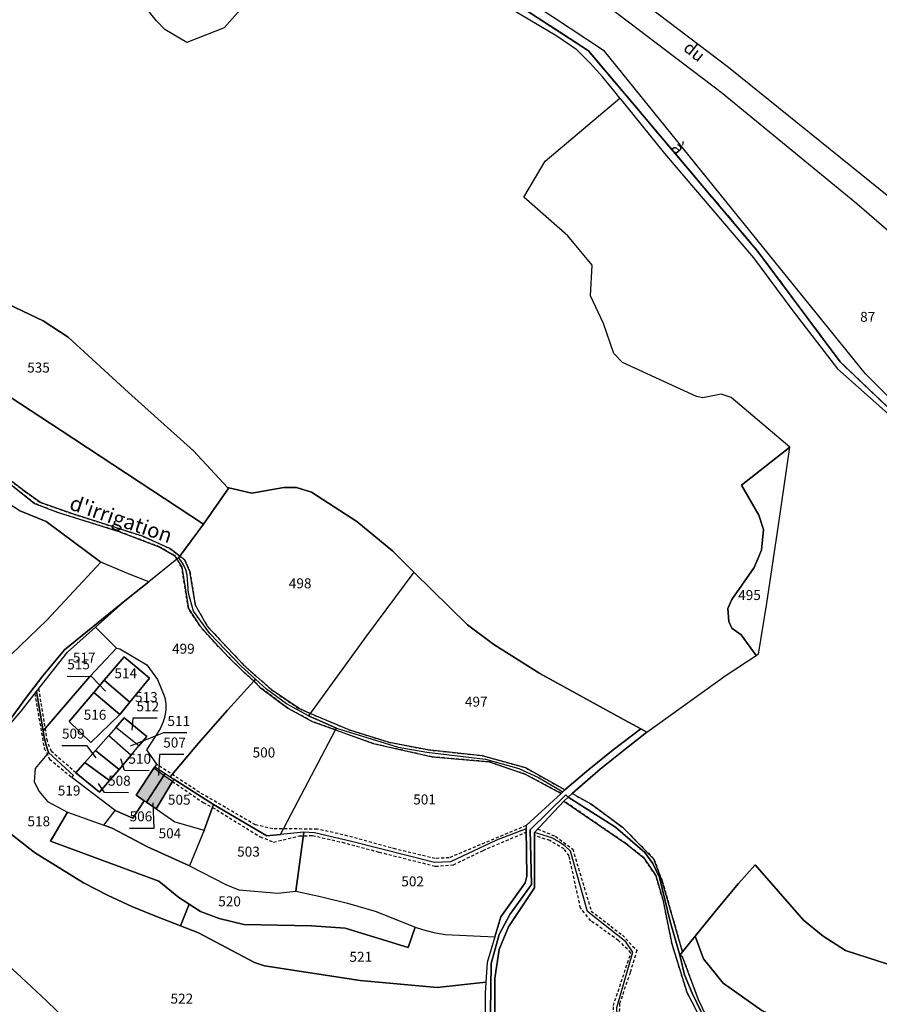
# Model space of a CAD drawing. Units: metres. Extents: x 1043474 to 1054746, y 6331335 to 6346304.
# Drawn here: x 1046241 to 1046413, y 6334595 to 6334793 of the extents above; entities that cross this region are included whole.
import ezdxf
from ezdxf.enums import TextEntityAlignment as Align

# ---------------------------------------------------------------- set-up
doc = ezdxf.new("R2010")
doc.units = ezdxf.units.M
doc.linetypes.add('TOPO1', pattern=[1, 0.6, -0.4])
doc.linetypes.add('TOPO2', pattern=[2.4, 2, -0.4])
for name, color, linetype in [('ig_cad_bati_dur', 152, 'CONTINUOUS'), ('ig_cad_bati_dur_hach', 24, 'CONTINUOUS'), ('ig_cad_detail_lineaire', 252, 'TOPO1'), ('ig_cad_divers_texte', 8, 'CONTINUOUS'), ('ig_cad_fleche_de_rattachement', 3, 'CONTINUOUS'), ('ig_cad_hydro', 140, 'CONTINUOUS'), ('ig_cad_lieudit', 7, 'ByLayer'), ('ig_cad_nom_voie', 8, 'CONTINUOUS'), ('ig_cad_parcel', 3, 'CONTINUOUS'), ('ig_cad_parcel_num', 3, 'CONTINUOUS'), ('ig_cad_section', 20, 'TOPO2')]:
    doc.layers.add(name, color=color, linetype=linetype)
doc.styles.add('Times New Roman', font='times.ttf')

msp = doc.modelspace()

# ---------------------------------------------------------------- hatches: boundary and pattern name
at = {"layer": 'ig_cad_bati_dur_hach'}
for points in [[(1046264.1, 6334637.33), (1046265.71, 6334636.22), (1046266.16, 6334635.91), (1046269.67, 6334641.3), (1046267.65, 6334642.74)], [(1046268.09, 6334634.58), (1046271.39, 6334640.08), (1046269.67, 6334641.3), (1046266.16, 6334635.91)]]:
    msp.add_hatch(color=256, dxfattribs=at).paths.add_polyline_path(points)

# ---------------------------------------------------------------- linework, layer by layer
at = {"layer": 'ig_cad_bati_dur'}
for points in [[(1046264.1, 6334637.33), (1046265.71, 6334636.22), (1046266.16, 6334635.91), (1046269.67, 6334641.3), (1046267.65, 6334642.74)], [(1046268.09, 6334634.58), (1046271.39, 6334640.08), (1046269.67, 6334641.3), (1046266.16, 6334635.91)]]:
    msp.add_lwpolyline(points, close=True, dxfattribs=at)
at = {"layer": 'ig_cad_detail_lineaire'}
for points in [[(1046349.34, 6334637.68), (1046342.17, 6334641.52), (1046334.9, 6334644.02), (1046323.47, 6334645.01), (1046311.65, 6334647.67), (1046304.11, 6334650.41), (1046299.39, 6334652.11), (1046294.56, 6334654.8), (1046289.07, 6334658.89), (1046287.69, 6334660.21), (1046285.8, 6334661.93), (1046282.71, 6334664.95), (1046279.72, 6334668.09), (1046276.86, 6334671.33), (1046274.57, 6334674.79), (1046273.25, 6334683.07), (1046272.28, 6334684.68), (1046271.85, 6334685.37), (1046268.84, 6334687.13), (1046260.62, 6334690.25), (1046248.22, 6334694.09), (1046243.71, 6334695.88), (1046235.44, 6334702.39)], [(1046238.91, 6334700.51), (1046241.86, 6334698.22), (1046244.89, 6334696.07), (1046251.36, 6334693.79), (1046265.38, 6334689.31), (1046270.87, 6334686.83), (1046272.85, 6334685.3), (1046273.88, 6334684.51), (1046274.87, 6334682.24), (1046275.97, 6334675.45), (1046278.42, 6334671.15), (1046285.56, 6334663.56), (1046291.27, 6334658.49), (1046296.77, 6334654.69), (1046299.04, 6334653.73), (1046306.95, 6334650.39), (1046314.91, 6334647.92), (1046322.62, 6334646.43), (1046333.59, 6334645.24), (1046342.28, 6334642.8), (1046350.11, 6334638.37)], [(1046252, 6334641.82), (1046247.1, 6334646.09), (1046246.28, 6334648.19), (1046244.57, 6334658.75)], [(1046243.74, 6334657.7), (1046245.64, 6334646.78), (1046246.73, 6334644.58), (1046251.18, 6334640.9)], [(1046342.33, 6334631.21), (1046326.91, 6334624.77), (1046324.1, 6334624.6), (1046316.2, 6334626.5), (1046305.58, 6334629.39), (1046300.4, 6334630.52), (1046291.52, 6334630.56), (1046288.04, 6334631.36), (1046276.79, 6334637.9), (1046268.17, 6334643.54)], [(1046271.39, 6334640.08), (1046277.52, 6334635.87), (1046279.41, 6334634.88), (1046288.95, 6334628.98), (1046291.67, 6334627.92), (1046296.83, 6334629.15), (1046299.48, 6334629.22), (1046305.44, 6334627.87), (1046312.83, 6334625.9), (1046324.17, 6334623.06), (1046327.78, 6334623.35), (1046333.69, 6334626.24), (1046342.34, 6334629.89)], [(1046351.6, 6334637.68), (1046355.37, 6334635.53), (1046361.88, 6334630.7), (1046368, 6334624.51), (1046369.67, 6334620.07), (1046373.7, 6334605.86)], [(1046414.59, 6334567.1), (1046393.52, 6334579.78), (1046378.68, 6334589.9), (1046374.6, 6334597.79), (1046371.6, 6334607.51), (1046369.8, 6334616.38), (1046368.34, 6334621.21), (1046365.93, 6334624.78), (1046362.36, 6334627.6), (1046349.94, 6334636.13)], [(1046423.73, 6334547.04), (1046410.3, 6334556.31), (1046406.72, 6334558), (1046387.49, 6334565.43), (1046377.29, 6334569.06), (1046371.1, 6334573.37), (1046366.2, 6334578.45), (1046360.04, 6334591.22), (1046359.85, 6334595.09), (1046363.38, 6334605.71), (1046360.86, 6334608.16), (1046355.31, 6334612.13), (1046353.26, 6334614.68), (1046350.96, 6334625.14), (1046349.97, 6334626.53), (1046347.11, 6334628.21), (1046344.05, 6334629.2)], [(1046344.67, 6334630.51), (1046348.23, 6334629.07), (1046351.69, 6334626.51), (1046355.41, 6334614.07), (1046361.65, 6334609.23), (1046364.56, 6334606.16), (1046363.21, 6334601.7), (1046361.08, 6334595.5), (1046361, 6334592.54), (1046367.51, 6334578.95), (1046371.98, 6334574.32), (1046378.77, 6334569.91), (1046385.95, 6334567.37), (1046411.19, 6334557.22), (1046427.49, 6334545.67), (1046432.31, 6334541.48), (1046436.83, 6334539.02), (1046449.88, 6334537.08), (1046463.13, 6334531.5), (1046465.87, 6334531.79), (1046473.94, 6334534.9), (1046473.93, 6334547.79)], [(1046468.47, 6334564.63), (1046444.46, 6334560.69), (1046439.62, 6334561.53), (1046420.46, 6334566.93), (1046414.37, 6334568.72), (1046383.73, 6334587.68), (1046379.37, 6334591.2), (1046376.93, 6334596.28), (1046373.75, 6334604.89)]]:
    msp.add_lwpolyline(points, dxfattribs=at)
at = {"layer": 'ig_cad_fleche_de_rattachement'}
for points in [[(1046250.27, 6334661.2), (1046255.12, 6334661.17), (1046257.97, 6334658.18)], [(1046268.33, 6334652.76), (1046263.41, 6334652.79), (1046263.23, 6334650.35)], [(1046274.29, 6334649.81), (1046269.61, 6334649.84), (1046262.89, 6334647.16)], [(1046249.21, 6334647.3), (1046254.12, 6334647.27), (1046256, 6334644.82)], [(1046273.69, 6334645.48), (1046268.78, 6334645.51), (1046268.58, 6334641.3)], [(1046266.72, 6334642.23), (1046261.78, 6334642.26), (1046261.03, 6334644.63)], [(1046262.58, 6334637.82), (1046257.71, 6334637.85), (1046256.51, 6334639.68)], [(1046262.79, 6334630.7), (1046267.71, 6334630.67), (1046267.54, 6334635.81)]]:
    msp.add_lwpolyline(points, dxfattribs=at)
at = {"layer": 'ig_cad_hydro'}
for points in [[(1046235.44, 6334702.39), (1046243.71, 6334695.88), (1046248.22, 6334694.09), (1046260.62, 6334690.25), (1046268.84, 6334687.13), (1046271.85, 6334685.37), (1046272.28, 6334684.68), (1046273.25, 6334683.07), (1046274.57, 6334674.79), (1046276.86, 6334671.33), (1046279.72, 6334668.09), (1046282.71, 6334664.95), (1046285.8, 6334661.93), (1046287.69, 6334660.21), (1046289.07, 6334658.89), (1046294.56, 6334654.8), (1046299.39, 6334652.11), (1046304.11, 6334650.41), (1046311.65, 6334647.67), (1046323.47, 6334645.01), (1046334.9, 6334644.02), (1046342.17, 6334641.52), (1046349.34, 6334637.68), (1046349.68, 6334638.01), (1046350.11, 6334638.37), (1046342.28, 6334642.8), (1046333.59, 6334645.24), (1046322.62, 6334646.43), (1046314.91, 6334647.92), (1046306.95, 6334650.39), (1046299.04, 6334653.73), (1046296.77, 6334654.69), (1046291.27, 6334658.49), (1046285.56, 6334663.56), (1046278.42, 6334671.15), (1046275.97, 6334675.45), (1046274.87, 6334682.24), (1046273.88, 6334684.51), (1046272.85, 6334685.3), (1046270.87, 6334686.83), (1046265.38, 6334689.31), (1046251.36, 6334693.79), (1046244.89, 6334696.07), (1046241.86, 6334698.22), (1046238.91, 6334700.51)], [(1046237.77, 6334650.39), (1046241, 6334654.21), (1046244.09, 6334658.15), (1046250.29, 6334666.04), (1046255.94, 6334671.05), (1046262.14, 6334676.58), (1046249.69, 6334666.48), (1046245.4, 6334661.28), (1046241.87, 6334656.72), (1046238.49, 6334652.06)], [(1046335.08, 6334583.82), (1046335.33, 6334603.55), (1046336.9, 6334609.36), (1046339.09, 6334613.39), (1046343.4, 6334619.39), (1046343.12, 6334630.38), (1046350.28, 6334637.4), (1046350.77, 6334636.95), (1046351.6, 6334637.68), (1046352.67, 6334638.63), (1046357.2, 6334642.54), (1046361.85, 6334646.32), (1046366.59, 6334649.97), (1046365.39, 6334650.67), (1046359.83, 6334646.43), (1046354.92, 6334642.46), (1046350.11, 6334638.37), (1046349.68, 6334638.01), (1046349.34, 6334637.68), (1046342.33, 6334631.21), (1046342.34, 6334630.57), (1046342.49, 6334621.1), (1046342.13, 6334619.7), (1046337.27, 6334612.89), (1046336.07, 6334608.87), (1046334.54, 6334603.72), (1046334.28, 6334599.78), (1046334.14, 6334597.62), (1046334.09, 6334584.38)], [(1046336.11, 6334584.96), (1046336.09, 6334600.63), (1046336.94, 6334606.38), (1046338.83, 6334610.89), (1046344, 6334618.7), (1046344.03, 6334629.82), (1046349.94, 6334636.13), (1046350.77, 6334636.95), (1046350.28, 6334637.4), (1046343.12, 6334630.38), (1046343.4, 6334619.39), (1046339.09, 6334613.39), (1046336.9, 6334609.36), (1046335.33, 6334603.55), (1046335.08, 6334583.82)], [(1046414.37, 6334568.72), (1046383.73, 6334587.68), (1046379.37, 6334591.2), (1046376.93, 6334596.28), (1046373.75, 6334604.89), (1046373.19, 6334605.22), (1046371.27, 6334611.98), (1046369.12, 6334620.79), (1046367.76, 6334623.6), (1046366.15, 6334625.81), (1046360.25, 6334630.89), (1046350.77, 6334636.95), (1046349.94, 6334636.13), (1046362.36, 6334627.6), (1046365.93, 6334624.78), (1046368.34, 6334621.21), (1046369.8, 6334616.38), (1046371.6, 6334607.51), (1046374.6, 6334597.79), (1046378.68, 6334589.9), (1046393.52, 6334579.78), (1046414.59, 6334567.1)]]:
    msp.add_lwpolyline(points, dxfattribs=at)
msp.add_lwpolyline([(1046355.37, 6334635.53), (1046351.6, 6334637.68), (1046350.77, 6334636.95), (1046360.25, 6334630.89), (1046366.15, 6334625.81), (1046367.76, 6334623.6), (1046369.12, 6334620.79), (1046371.27, 6334611.98), (1046373.19, 6334605.22), (1046373.7, 6334605.86), (1046369.67, 6334620.07), (1046368, 6334624.51), (1046361.88, 6334630.7)], close=True, dxfattribs=at)
at = {"layer": 'ig_cad_lieudit'}
for points in [[(1046132.18, 6335009.53), (1046132.44, 6334999.54), (1046136.64, 6334993.26), (1046146.34, 6334985.26), (1046146.77, 6334980.3), (1046146.96, 6334977.68), (1046145.75, 6334975.15), (1046158.59, 6334962.82), (1046174.01, 6334956.13), (1046175.83, 6334947.12), (1046188.92, 6334940.39), (1046200.01, 6334931.22), (1046235.35, 6334897.27), (1046250.96, 6334887.05), (1046271.33, 6334856.56), (1046280.96, 6334845.48), (1046310.43, 6334818.42), (1046321.14, 6334811.39), (1046335.61, 6334799.26), (1046354.84, 6334786.71), (1046388.86, 6334746.44), (1046405.34, 6334724.29), (1046421.85, 6334708.57)], [(1046421.85, 6334708.57), (1046405.34, 6334724.29), (1046388.86, 6334746.44), (1046354.84, 6334786.71), (1046335.61, 6334799.26)], [(1046335.08, 6334583.82), (1046335.33, 6334603.55), (1046336.9, 6334609.36), (1046339.09, 6334613.39), (1046343.4, 6334619.39), (1046343.12, 6334630.38), (1046350.28, 6334637.4), (1046350.77, 6334636.95), (1046351.6, 6334637.68), (1046352.67, 6334638.63), (1046357.2, 6334642.54), (1046361.85, 6334646.32), (1046366.59, 6334649.97), (1046365.39, 6334650.67), (1046361.25, 6334652.82), (1046345.12, 6334661.76), (1046335.83, 6334667.54), (1046330.61, 6334671.49), (1046319.82, 6334682.09), (1046315.61, 6334686.28), (1046308.35, 6334692.27), (1046299.3, 6334698.13), (1046296.3, 6334699.07), (1046293.73, 6334699.08), (1046287.28, 6334697.94), (1046282.66, 6334698.99), (1046282.42, 6334699.05), (1046275.62, 6334706.44), (1046262.58, 6334718.15), (1046250.45, 6334729.27), (1046245.43, 6334732.52), (1046232.83, 6334738.48)], [(1046232.83, 6334738.48), (1046245.43, 6334732.52), (1046250.45, 6334729.27), (1046262.58, 6334718.15), (1046275.62, 6334706.44), (1046282.42, 6334699.05), (1046282.66, 6334698.99), (1046287.28, 6334697.94), (1046293.73, 6334699.08), (1046296.3, 6334699.07), (1046299.3, 6334698.13), (1046308.35, 6334692.27), (1046315.61, 6334686.28), (1046319.82, 6334682.09), (1046330.61, 6334671.49), (1046335.83, 6334667.54), (1046345.12, 6334661.76), (1046361.25, 6334652.82), (1046365.39, 6334650.67), (1046366.59, 6334649.97), (1046361.85, 6334646.32), (1046357.2, 6334642.54), (1046352.67, 6334638.63), (1046351.6, 6334637.68), (1046350.77, 6334636.95), (1046360.25, 6334630.89), (1046366.15, 6334625.81), (1046367.76, 6334623.6), (1046369.12, 6334620.79), (1046371.27, 6334611.98), (1046373.19, 6334605.22), (1046373.7, 6334605.86), (1046376.28, 6334609.02), (1046380.87, 6334614.72), (1046384.94, 6334619.62), (1046388.28, 6334623.37), (1046398, 6334612.23), (1046401.97, 6334609.06), (1046406.45, 6334606.12), (1046413.04, 6334603.98), (1046421.39, 6334601.34)], [(1046421.39, 6334601.34), (1046413.04, 6334603.98), (1046406.45, 6334606.12), (1046401.97, 6334609.06), (1046398, 6334612.23), (1046388.28, 6334623.37), (1046384.94, 6334619.62), (1046380.87, 6334614.72), (1046376.28, 6334609.02), (1046373.7, 6334605.86), (1046373.19, 6334605.22), (1046371.27, 6334611.98), (1046369.12, 6334620.79), (1046367.76, 6334623.6), (1046366.15, 6334625.81), (1046360.25, 6334630.89), (1046350.77, 6334636.95), (1046350.28, 6334637.4), (1046343.12, 6334630.38), (1046343.4, 6334619.39), (1046339.09, 6334613.39), (1046336.9, 6334609.36), (1046335.33, 6334603.55), (1046335.08, 6334583.82)]]:
    msp.add_lwpolyline(points, dxfattribs=at)
at = {"layer": 'ig_cad_parcel'}
for points in [[(1046440.06, 6334683.19), (1046427.13, 6334705.13), (1046410.41, 6334721.86), (1046358.05, 6334786.65), (1046337.43, 6334800.39), (1046317.59, 6334815.24), (1046298.6, 6334831.15), (1046286.19, 6334842.54), (1046311, 6334828.19), (1046335.09, 6334812.69), (1046353.47, 6334799.73), (1046381.49, 6334778.44), (1046408.67, 6334756.08), (1046418.58, 6334747.48), (1046445.96, 6334728.17), (1046459.41, 6334715.28), (1046451.61, 6334684.82)], [(1046208.77, 6334756.45), (1046220.35, 6334748.26), (1046232.83, 6334738.48), (1046245.43, 6334732.52), (1046250.45, 6334729.27), (1046262.58, 6334718.15), (1046275.62, 6334706.44), (1046282.42, 6334699.05), (1046282.66, 6334698.99), (1046277.58, 6334691.69), (1046249.05, 6334710.53), (1046220.4, 6334729.22), (1046197.59, 6334743.96)], [(1046256.99, 6334684.09), (1046246.03, 6334692.27), (1046240.63, 6334694.45), (1046236.71, 6334696.94), (1046232.89, 6334699.56), (1046229.3, 6334702.23), (1046217.94, 6334708.96), (1046213.18, 6334713.52), (1046213.2, 6334713.86), (1046213.25, 6334714.27), (1046208.08, 6334719.01), (1046197.91, 6334723.88), (1046186.07, 6334731.54), (1046186.5, 6334732), (1046197.59, 6334743.96), (1046220.4, 6334729.22), (1046249.05, 6334710.53), (1046277.58, 6334691.69), (1046272.85, 6334685.3), (1046272.58, 6334684.93), (1046272.28, 6334684.68), (1046266.63, 6334680.16), (1046262.22, 6334681.86)], [(1046388.5, 6334665.34), (1046388.97, 6334665.65), (1046390.64, 6334675.88), (1046393.01, 6334691.53), (1046395.23, 6334707.2), (1046385.57, 6334699.54), (1046389.02, 6334693.49), (1046389.94, 6334690.63), (1046389.54, 6334686.49), (1046388.11, 6334683.05), (1046383.63, 6334676.62), (1046382.79, 6334674.78), (1046383.02, 6334672.19), (1046383.61, 6334670.84), (1046385.47, 6334669.5)], [(1046319.82, 6334682.09), (1046310.33, 6334669.32), (1046299.04, 6334653.73), (1046298.68, 6334653.24), (1046294.24, 6334655.65), (1046290.26, 6334658.59), (1046288.04, 6334660.6), (1046285.16, 6334663.2), (1046278.85, 6334669.77), (1046275.59, 6334674.26), (1046274.61, 6334677.86), (1046274.33, 6334681.56), (1046274.06, 6334682.57), (1046273.62, 6334683.54), (1046273.04, 6334684.41), (1046272.58, 6334684.93), (1046272.85, 6334685.3), (1046277.58, 6334691.69), (1046282.66, 6334698.99), (1046287.28, 6334697.94), (1046293.73, 6334699.08), (1046296.3, 6334699.07), (1046299.3, 6334698.13), (1046308.35, 6334692.27), (1046315.61, 6334686.28)], [(1046272.58, 6334684.93), (1046272.28, 6334684.68), (1046266.63, 6334680.16), (1046262.14, 6334676.58), (1046255.94, 6334671.05), (1046260.12, 6334666.84), (1046260.85, 6334666.71), (1046266.27, 6334663.47), (1046268.35, 6334660.54), (1046269.87, 6334656.9), (1046270.04, 6334655.67), (1046270.03, 6334654.43), (1046269.86, 6334653.21), (1046269.53, 6334652.02), (1046268.92, 6334650.67), (1046266.15, 6334646.41), (1046268.17, 6334643.54), (1046267.83, 6334643.02), (1046269.92, 6334641.68), (1046270.94, 6334641.02), (1046276.63, 6334647.76), (1046282.42, 6334654.41), (1046287.69, 6334660.21), (1046288.04, 6334660.6), (1046285.16, 6334663.2), (1046278.85, 6334669.77), (1046275.59, 6334674.26), (1046274.61, 6334677.86), (1046274.33, 6334681.56), (1046274.06, 6334682.57), (1046273.62, 6334683.54), (1046273.04, 6334684.41)], [(1046304.31, 6334650.79), (1046316.65, 6334646.99), (1046322.4, 6334645.94), (1046334.16, 6334644.56), (1046340.85, 6334642.65), (1046344.81, 6334640.86), (1046349.68, 6334638.01), (1046350.11, 6334638.37), (1046354.92, 6334642.46), (1046359.83, 6334646.43), (1046365.39, 6334650.67), (1046361.25, 6334652.82), (1046345.12, 6334661.76), (1046335.83, 6334667.54), (1046330.61, 6334671.49), (1046319.82, 6334682.09), (1046310.33, 6334669.32), (1046299.04, 6334653.73), (1046298.68, 6334653.24)], [(1046255.94, 6334671.05), (1046260.12, 6334666.84), (1046254.82, 6334661.13), (1046245.41, 6334650.21), (1046244.09, 6334658.15), (1046250.29, 6334666.04)], [(1046260.12, 6334666.84), (1046260.85, 6334666.71), (1046266.27, 6334663.47), (1046268.35, 6334660.54), (1046269.87, 6334656.9), (1046270.04, 6334655.67), (1046270.03, 6334654.43), (1046269.86, 6334653.21), (1046269.53, 6334652.02), (1046268.92, 6334650.67), (1046266.15, 6334646.41), (1046268.17, 6334643.54), (1046267.83, 6334643.02), (1046267.65, 6334642.74), (1046264.1, 6334637.33), (1046265.71, 6334636.22), (1046263.43, 6334632.68), (1046259.86, 6334634.23), (1046251.18, 6334640.9), (1046251.53, 6334641.29), (1046246.52, 6334645.87), (1046245.95, 6334647.55), (1046245.55, 6334649.28), (1046245.41, 6334650.21), (1046254.82, 6334661.13)], [(1046257.69, 6334660.39), (1046255.62, 6334657.96), (1046250.64, 6334652.12), (1046254.97, 6334647.9), (1046260.84, 6334653.53), (1046262.84, 6334655.98), (1046266.77, 6334660.81), (1046261.69, 6334665.07)], [(1046257.69, 6334660.39), (1046261.69, 6334665.07), (1046266.77, 6334660.81), (1046262.84, 6334655.98)], [(1046257.69, 6334660.39), (1046262.84, 6334655.98), (1046260.84, 6334653.53), (1046255.62, 6334657.96)], [(1046293.07, 6334629.44), (1046304.11, 6334650.41), (1046304.31, 6334650.79), (1046298.68, 6334653.24), (1046294.24, 6334655.65), (1046290.26, 6334658.59), (1046288.04, 6334660.6), (1046287.69, 6334660.21), (1046282.42, 6334654.41), (1046276.63, 6334647.76), (1046270.94, 6334641.02), (1046271.68, 6334640.54), (1046279.61, 6334635.42), (1046290.3, 6334629.15)], [(1046260.84, 6334653.53), (1046254.97, 6334647.9), (1046250.64, 6334652.12), (1046255.62, 6334657.96)], [(1046260, 6334650.9), (1046258.59, 6334649.31), (1046255.94, 6334646.29), (1046253.82, 6334643.91), (1046252, 6334641.82), (1046256.76, 6334637.9), (1046258.72, 6334640.24), (1046260.67, 6334642.51), (1046263.06, 6334645.34), (1046264.66, 6334647.22), (1046266.27, 6334649.13), (1046261.7, 6334652.83)], [(1046260, 6334650.9), (1046261.7, 6334652.83), (1046266.27, 6334649.13), (1046264.66, 6334647.22)], [(1046264.66, 6334647.22), (1046260, 6334650.9), (1046258.59, 6334649.31), (1046263.06, 6334645.34)], [(1046258.59, 6334649.31), (1046263.06, 6334645.34), (1046260.67, 6334642.51), (1046255.94, 6334646.29)], [(1046349.68, 6334638.01), (1046349.34, 6334637.68), (1046342.33, 6334631.21), (1046342.34, 6334630.57), (1046336.43, 6334628.31), (1046327.15, 6334623.94), (1046323.96, 6334623.84), (1046307.29, 6334628.06), (1046299.85, 6334629.77), (1046297.74, 6334629.91), (1046293.07, 6334629.44), (1046304.11, 6334650.41), (1046304.31, 6334650.79), (1046316.65, 6334646.99), (1046322.4, 6334645.94), (1046334.16, 6334644.56), (1046340.85, 6334642.65), (1046344.81, 6334640.86)], [(1046250.3, 6334633.94), (1046257.59, 6334631.3), (1046259.86, 6334634.23), (1046251.18, 6334640.9), (1046251.53, 6334641.29), (1046246.52, 6334645.87), (1046243.81, 6334642.67), (1046243.64, 6334639.97), (1046244.61, 6334638.09), (1046246.32, 6334636.08)], [(1046255.94, 6334646.29), (1046260.67, 6334642.51), (1046258.72, 6334640.24), (1046253.82, 6334643.91)], [(1046258.72, 6334640.24), (1046256.76, 6334637.9), (1046252, 6334641.82), (1046253.82, 6334643.91)], [(1046265.71, 6334636.22), (1046264.1, 6334637.33), (1046267.65, 6334642.74), (1046267.83, 6334643.02), (1046269.92, 6334641.68), (1046269.67, 6334641.3), (1046266.16, 6334635.91)], [(1046271.68, 6334640.54), (1046271.39, 6334640.08), (1046268.09, 6334634.58), (1046266.16, 6334635.91), (1046269.67, 6334641.3), (1046269.92, 6334641.68), (1046270.94, 6334641.02)], [(1046271.68, 6334640.54), (1046271.39, 6334640.08), (1046268.09, 6334634.58), (1046271.87, 6334631.97), (1046277.77, 6334630.29), (1046279.61, 6334635.42)], [(1046277.77, 6334630.29), (1046274.81, 6334623.13), (1046266.35, 6334626.93), (1046259.31, 6334630.68), (1046257.59, 6334631.3), (1046259.86, 6334634.23), (1046263.43, 6334632.68), (1046265.71, 6334636.22), (1046266.16, 6334635.91), (1046268.09, 6334634.58), (1046271.87, 6334631.97)], [(1046279.61, 6334635.42), (1046277.77, 6334630.29), (1046274.81, 6334623.13), (1046282.12, 6334619.39), (1046284.72, 6334618.3), (1046292.51, 6334617.68), (1046296.11, 6334618.03), (1046297.74, 6334629.91), (1046293.07, 6334629.44), (1046290.3, 6334629.15)], [(1046274.76, 6334615.42), (1046272.64, 6334616.82), (1046268.63, 6334620.04), (1046246.9, 6334628.07), (1046250.3, 6334633.94), (1046257.59, 6334631.3), (1046259.31, 6334630.68), (1046266.35, 6334626.93), (1046274.81, 6334623.13), (1046282.12, 6334619.39), (1046284.72, 6334618.3), (1046292.51, 6334617.68), (1046296.11, 6334618.03), (1046301.32, 6334616.92), (1046306.48, 6334615.63), (1046312.26, 6334613.98), (1046320.11, 6334610.86), (1046318.7, 6334606.74), (1046306.05, 6334610.63), (1046299.3, 6334611.12), (1046285.72, 6334611.35), (1046280.77, 6334612.54), (1046276.99, 6334613.97)], [(1046296.11, 6334618.03), (1046301.32, 6334616.92), (1046306.48, 6334615.63), (1046312.26, 6334613.98), (1046320.11, 6334610.86), (1046321.53, 6334610.39), (1046323.8, 6334609.79), (1046326.12, 6334609.36), (1046336.07, 6334608.87), (1046337.27, 6334612.89), (1046342.13, 6334619.7), (1046342.49, 6334621.1), (1046342.34, 6334630.57), (1046336.43, 6334628.31), (1046327.15, 6334623.94), (1046323.96, 6334623.84), (1046307.29, 6334628.06), (1046299.85, 6334629.77), (1046297.74, 6334629.91)], [(1046366.98, 6334578.72), (1046360.68, 6334591.68), (1046360.54, 6334594.73), (1046363.75, 6334605.81), (1046362.36, 6334607.86), (1046354.67, 6334613.98), (1046351.22, 6334626.1), (1046350.18, 6334627.07), (1046349.04, 6334627.91), (1046347.52, 6334628.73), (1046344.03, 6334629.82), (1046344, 6334618.7), (1046338.83, 6334610.89), (1046336.94, 6334606.38), (1046336.09, 6334600.63), (1046336.11, 6334584.96), (1046335.88, 6334583.7), (1046335.48, 6334582.45), (1046335.06, 6334581.51), (1046337.7, 6334577.01), (1046339.52, 6334569.43), (1046359.64, 6334576.18)], [(1046336.07, 6334608.87), (1046334.54, 6334603.72), (1046334.28, 6334599.78), (1046324.5, 6334598.74), (1046309.04, 6334600.1), (1046289.84, 6334603.04), (1046287.86, 6334603.72), (1046276.62, 6334609.7), (1046272.96, 6334611.12), (1046274.76, 6334615.42), (1046276.99, 6334613.97), (1046280.77, 6334612.54), (1046285.72, 6334611.35), (1046299.3, 6334611.12), (1046306.05, 6334610.63), (1046318.7, 6334606.74), (1046320.11, 6334610.86), (1046321.53, 6334610.39), (1046323.8, 6334609.79), (1046326.12, 6334609.36)]]:
    msp.add_lwpolyline(points, close=True, dxfattribs=at)
for points in [[(1046419.63, 6334753.82), (1046382.92, 6334783.37), (1046344.74, 6334812.37)], [(1046287.71, 6334798.1), (1046281.77, 6334791.34), (1046274.25, 6334788.38), (1046269.83, 6334790.99), (1046268.16, 6334792.75), (1046262.46, 6334799.82)], [(1046287.71, 6334798.1), (1046281.77, 6334791.34), (1046274.25, 6334788.38), (1046269.83, 6334790.99), (1046268.16, 6334792.75), (1046262.46, 6334799.82)], [(1046232.83, 6334738.48), (1046245.43, 6334732.52), (1046250.45, 6334729.27), (1046262.58, 6334718.15), (1046275.62, 6334706.44), (1046282.42, 6334699.05), (1046282.66, 6334698.99), (1046287.28, 6334697.94), (1046293.73, 6334699.08), (1046296.3, 6334699.07), (1046299.3, 6334698.13), (1046308.35, 6334692.27), (1046315.61, 6334686.28), (1046319.82, 6334682.09), (1046330.61, 6334671.49), (1046335.83, 6334667.54), (1046345.12, 6334661.76), (1046361.25, 6334652.82), (1046365.39, 6334650.67), (1046366.59, 6334649.97), (1046382.5, 6334661.38), (1046388.5, 6334665.34), (1046385.47, 6334669.5), (1046383.61, 6334670.84), (1046383.02, 6334672.19), (1046382.79, 6334674.78), (1046383.63, 6334676.62), (1046388.11, 6334683.05), (1046389.54, 6334686.49), (1046389.94, 6334690.63), (1046389.02, 6334693.49), (1046385.57, 6334699.54), (1046395.23, 6334707.2), (1046383.47, 6334717.16), (1046381.45, 6334717.83), (1046377.8, 6334717.04), (1046376.56, 6334717.31), (1046361.71, 6334724.15), (1046359.91, 6334725.94), (1046357.85, 6334732), (1046355.27, 6334737.55), (1046355.56, 6334743.67), (1046350.73, 6334749.58), (1046341.86, 6334757.31), (1046346.15, 6334764.55), (1046361.15, 6334777.18), (1046360.15, 6334778.47), (1046357.72, 6334781.4), (1046355.16, 6334784.22), (1046352.49, 6334786.94), (1046348.51, 6334789.63), (1046335.22, 6334797.62)], [(1046421.39, 6334601.34), (1046413.04, 6334603.98), (1046406.45, 6334606.12), (1046401.97, 6334609.06), (1046398, 6334612.23), (1046388.28, 6334623.37), (1046384.94, 6334619.62), (1046380.87, 6334614.72), (1046376.28, 6334609.02), (1046373.7, 6334605.86), (1046373.19, 6334605.22), (1046371.27, 6334611.98), (1046369.12, 6334620.79), (1046367.76, 6334623.6), (1046366.15, 6334625.81), (1046360.25, 6334630.89), (1046350.77, 6334636.95), (1046351.6, 6334637.68), (1046352.67, 6334638.63), (1046357.2, 6334642.54), (1046361.85, 6334646.32), (1046366.59, 6334649.97), (1046382.5, 6334661.38), (1046388.5, 6334665.34), (1046388.97, 6334665.65), (1046390.64, 6334675.88), (1046393.01, 6334691.53), (1046395.23, 6334707.2), (1046383.47, 6334717.16), (1046381.45, 6334717.83), (1046377.8, 6334717.04), (1046376.56, 6334717.31), (1046361.71, 6334724.15), (1046359.91, 6334725.94), (1046357.85, 6334732), (1046355.27, 6334737.55), (1046355.56, 6334743.67), (1046350.73, 6334749.58), (1046341.86, 6334757.31), (1046346.15, 6334764.55), (1046361.15, 6334777.18), (1046370.11, 6334766.13), (1046387.99, 6334745.14), (1046395.64, 6334734.83), (1046404.79, 6334722.89), (1046416.16, 6334712.81)], [(1046240.63, 6334694.45), (1046246.03, 6334692.27), (1046256.99, 6334684.09), (1046246.2, 6334672.48), (1046235.24, 6334661.98)], [(1046238.49, 6334652.06), (1046241.87, 6334656.72), (1046245.4, 6334661.28), (1046249.69, 6334666.48), (1046262.14, 6334676.58), (1046266.63, 6334680.16), (1046262.22, 6334681.86), (1046256.99, 6334684.09), (1046246.2, 6334672.48), (1046235.24, 6334661.98)], [(1046237.77, 6334650.39), (1046241, 6334654.21), (1046244.09, 6334658.15), (1046245.41, 6334650.21), (1046245.55, 6334649.28), (1046245.95, 6334647.55), (1046246.52, 6334645.87), (1046243.81, 6334642.67), (1046243.64, 6334639.97), (1046244.61, 6334638.09), (1046246.32, 6334636.08), (1046250.3, 6334633.94), (1046246.9, 6334628.07), (1046268.63, 6334620.04), (1046272.64, 6334616.82), (1046274.76, 6334615.42), (1046272.96, 6334611.12), (1046268.15, 6334612.95), (1046263.26, 6334614.98), (1046258.45, 6334617.17), (1046253.5, 6334619.74), (1046243.69, 6334625.81), (1046238.09, 6334630.24)], [(1046360.54, 6334594.73), (1046363.75, 6334605.81), (1046362.36, 6334607.86), (1046354.67, 6334613.98), (1046351.22, 6334626.1), (1046350.18, 6334627.07), (1046349.04, 6334627.91), (1046347.52, 6334628.73), (1046344.03, 6334629.82), (1046349.94, 6334636.13), (1046350.77, 6334636.95), (1046360.25, 6334630.89), (1046366.15, 6334625.81), (1046367.76, 6334623.6), (1046369.12, 6334620.79), (1046371.27, 6334611.98), (1046373.19, 6334605.22), (1046374.14, 6334601.29), (1046375.69, 6334597.6), (1046377.4, 6334593.99)], [(1046251.97, 6334590.37), (1046246.09, 6334596.08), (1046240.08, 6334601.67), (1046237.48, 6334604.03), (1046221.29, 6334622.57), (1046215.12, 6334630.28), (1046207.53, 6334622.73), (1046213.49, 6334609.12), (1046219.78, 6334603.12), (1046237.26, 6334585.08)], [(1046238.09, 6334630.24), (1046243.69, 6334625.81), (1046253.5, 6334619.74), (1046258.45, 6334617.17), (1046263.26, 6334614.98), (1046268.15, 6334612.95), (1046272.96, 6334611.12), (1046276.62, 6334609.7), (1046287.86, 6334603.72), (1046289.84, 6334603.04), (1046309.04, 6334600.1), (1046324.5, 6334598.74), (1046334.28, 6334599.78), (1046334.14, 6334597.62), (1046334.09, 6334584.38)], [(1046422.41, 6334578.18), (1046411.85, 6334583.58), (1046389.67, 6334594.11), (1046381.91, 6334599.62), (1046377.96, 6334604.45), (1046376.28, 6334609.02), (1046380.87, 6334614.72), (1046384.94, 6334619.62), (1046388.28, 6334623.37), (1046398, 6334612.23), (1046401.97, 6334609.06), (1046406.45, 6334606.12), (1046413.04, 6334603.98), (1046421.39, 6334601.34)], [(1046414.81, 6334567.76), (1046393.02, 6334581), (1046382.98, 6334587.52), (1046379.18, 6334590.6), (1046377.4, 6334593.99), (1046375.69, 6334597.6), (1046374.14, 6334601.29), (1046373.19, 6334605.22), (1046373.7, 6334605.86), (1046376.28, 6334609.02), (1046377.96, 6334604.45), (1046381.91, 6334599.62), (1046389.67, 6334594.11), (1046411.85, 6334583.58), (1046422.41, 6334578.18)], [(1046251.97, 6334590.37), (1046246.09, 6334596.08), (1046240.08, 6334601.67)]]:
    msp.add_lwpolyline(points, dxfattribs=at)
at = {"layer": 'ig_cad_section'}
for points in [[(1046132.18, 6335009.53), (1046132.44, 6334999.54), (1046136.64, 6334993.26), (1046146.34, 6334985.26), (1046146.77, 6334980.3), (1046146.96, 6334977.68), (1046145.75, 6334975.15), (1046158.59, 6334962.82), (1046174.01, 6334956.13), (1046175.83, 6334947.12), (1046188.92, 6334940.39), (1046200.01, 6334931.22), (1046235.35, 6334897.27), (1046250.96, 6334887.05), (1046271.33, 6334856.56), (1046280.96, 6334845.48), (1046310.43, 6334818.42), (1046321.14, 6334811.39), (1046335.61, 6334799.26), (1046354.84, 6334786.71), (1046388.86, 6334746.44), (1046405.34, 6334724.29), (1046421.85, 6334708.57)], [(1046132.18, 6335009.53), (1046132.44, 6334999.54), (1046136.64, 6334993.26), (1046146.34, 6334985.26), (1046146.77, 6334980.3), (1046146.96, 6334977.68), (1046145.75, 6334975.15), (1046158.59, 6334962.82), (1046174.01, 6334956.13), (1046175.83, 6334947.12), (1046188.92, 6334940.39), (1046200.01, 6334931.22), (1046235.35, 6334897.27), (1046250.96, 6334887.05), (1046271.33, 6334856.56), (1046280.96, 6334845.48), (1046310.43, 6334818.42), (1046321.14, 6334811.39), (1046335.61, 6334799.26), (1046354.84, 6334786.71), (1046388.86, 6334746.44), (1046405.34, 6334724.29), (1046421.85, 6334708.57)], [(1046132.18, 6335009.53), (1046132.44, 6334999.54), (1046136.64, 6334993.26), (1046146.34, 6334985.26), (1046146.77, 6334980.3), (1046146.96, 6334977.68), (1046145.75, 6334975.15), (1046158.59, 6334962.82), (1046174.01, 6334956.13), (1046175.83, 6334947.12), (1046188.92, 6334940.39), (1046200.01, 6334931.22), (1046235.35, 6334897.27), (1046250.96, 6334887.05), (1046271.33, 6334856.56), (1046280.96, 6334845.48), (1046310.43, 6334818.42), (1046321.14, 6334811.39), (1046335.61, 6334799.26), (1046354.84, 6334786.71), (1046388.86, 6334746.44), (1046405.34, 6334724.29), (1046421.85, 6334708.57)], [(1046132.18, 6335009.53), (1046132.44, 6334999.54), (1046136.64, 6334993.26), (1046146.34, 6334985.26), (1046146.77, 6334980.3), (1046146.96, 6334977.68), (1046145.75, 6334975.15), (1046158.59, 6334962.82), (1046174.01, 6334956.13), (1046175.83, 6334947.12), (1046188.92, 6334940.39), (1046200.01, 6334931.22), (1046235.35, 6334897.27), (1046250.96, 6334887.05), (1046271.33, 6334856.56), (1046280.96, 6334845.48), (1046310.43, 6334818.42), (1046321.14, 6334811.39), (1046335.61, 6334799.26), (1046354.84, 6334786.71), (1046388.86, 6334746.44), (1046405.34, 6334724.29), (1046421.85, 6334708.57)], [(1046132.18, 6335009.53), (1046132.44, 6334999.54), (1046136.64, 6334993.26), (1046146.34, 6334985.26), (1046146.77, 6334980.3), (1046146.96, 6334977.68), (1046145.75, 6334975.15), (1046158.59, 6334962.82), (1046174.01, 6334956.13), (1046175.83, 6334947.12), (1046188.92, 6334940.39), (1046200.01, 6334931.22), (1046235.35, 6334897.27), (1046250.96, 6334887.05), (1046271.33, 6334856.56), (1046280.96, 6334845.48), (1046310.43, 6334818.42), (1046321.14, 6334811.39), (1046335.61, 6334799.26), (1046354.84, 6334786.71), (1046388.86, 6334746.44), (1046405.34, 6334724.29), (1046421.85, 6334708.57)], [(1046132.18, 6335009.53), (1046132.44, 6334999.54), (1046136.64, 6334993.26), (1046146.34, 6334985.26), (1046146.77, 6334980.3), (1046146.96, 6334977.68), (1046145.75, 6334975.15), (1046158.59, 6334962.82), (1046174.01, 6334956.13), (1046175.83, 6334947.12), (1046188.92, 6334940.39), (1046200.01, 6334931.22), (1046235.35, 6334897.27), (1046250.96, 6334887.05), (1046271.33, 6334856.56), (1046280.96, 6334845.48), (1046310.43, 6334818.42), (1046321.14, 6334811.39), (1046335.61, 6334799.26), (1046354.84, 6334786.71), (1046388.86, 6334746.44), (1046405.34, 6334724.29), (1046421.85, 6334708.57)], [(1046132.18, 6335009.53), (1046132.44, 6334999.54), (1046136.64, 6334993.26), (1046146.34, 6334985.26), (1046146.77, 6334980.3), (1046146.96, 6334977.68), (1046145.75, 6334975.15), (1046158.59, 6334962.82), (1046174.01, 6334956.13), (1046175.83, 6334947.12), (1046188.92, 6334940.39), (1046200.01, 6334931.22), (1046235.35, 6334897.27), (1046250.96, 6334887.05), (1046271.33, 6334856.56), (1046280.96, 6334845.48), (1046310.43, 6334818.42), (1046321.14, 6334811.39), (1046335.61, 6334799.26), (1046354.84, 6334786.71), (1046388.86, 6334746.44), (1046405.34, 6334724.29), (1046421.85, 6334708.57)], [(1046421.85, 6334708.57), (1046405.34, 6334724.29), (1046388.86, 6334746.44), (1046354.84, 6334786.71), (1046335.61, 6334799.26), (1046321.14, 6334811.39), (1046310.43, 6334818.42), (1046280.96, 6334845.48), (1046271.33, 6334856.56), (1046250.96, 6334887.05), (1046235.35, 6334897.27), (1046200.01, 6334931.22), (1046188.92, 6334940.39), (1046175.83, 6334947.12), (1046174.01, 6334956.13), (1046158.59, 6334962.82), (1046145.75, 6334975.15), (1046146.96, 6334977.68), (1046146.77, 6334980.3), (1046146.34, 6334985.26), (1046136.64, 6334993.26), (1046132.44, 6334999.54), (1046132.18, 6335009.53)], [(1046421.85, 6334708.57), (1046405.34, 6334724.29), (1046388.86, 6334746.44), (1046354.84, 6334786.71), (1046335.61, 6334799.26), (1046321.14, 6334811.39), (1046310.43, 6334818.42), (1046280.96, 6334845.48), (1046271.33, 6334856.56), (1046250.96, 6334887.05), (1046235.35, 6334897.27), (1046200.01, 6334931.22), (1046188.92, 6334940.39), (1046175.83, 6334947.12), (1046174.01, 6334956.13), (1046158.59, 6334962.82), (1046145.75, 6334975.15), (1046146.96, 6334977.68), (1046146.77, 6334980.3), (1046146.34, 6334985.26), (1046136.64, 6334993.26), (1046132.44, 6334999.54), (1046132.18, 6335009.53)], [(1046421.85, 6334708.57), (1046405.34, 6334724.29), (1046388.86, 6334746.44), (1046354.84, 6334786.71), (1046335.61, 6334799.26), (1046321.14, 6334811.39), (1046310.43, 6334818.42), (1046280.96, 6334845.48), (1046271.33, 6334856.56), (1046250.96, 6334887.05), (1046235.35, 6334897.27), (1046200.01, 6334931.22), (1046188.92, 6334940.39), (1046175.83, 6334947.12), (1046174.01, 6334956.13), (1046158.59, 6334962.82), (1046145.75, 6334975.15), (1046146.96, 6334977.68), (1046146.77, 6334980.3), (1046146.34, 6334985.26), (1046136.64, 6334993.26), (1046132.44, 6334999.54), (1046132.18, 6335009.53)], [(1046421.85, 6334708.57), (1046405.34, 6334724.29), (1046388.86, 6334746.44), (1046354.84, 6334786.71), (1046335.61, 6334799.26), (1046321.14, 6334811.39), (1046310.43, 6334818.42), (1046280.96, 6334845.48), (1046271.33, 6334856.56), (1046250.96, 6334887.05), (1046235.35, 6334897.27), (1046200.01, 6334931.22), (1046188.92, 6334940.39), (1046175.83, 6334947.12), (1046174.01, 6334956.13), (1046158.59, 6334962.82), (1046145.75, 6334975.15), (1046146.96, 6334977.68), (1046146.77, 6334980.3), (1046146.34, 6334985.26), (1046136.64, 6334993.26), (1046132.44, 6334999.54), (1046132.18, 6335009.53)], [(1046421.85, 6334708.57), (1046405.34, 6334724.29), (1046388.86, 6334746.44), (1046354.84, 6334786.71), (1046335.61, 6334799.26), (1046321.14, 6334811.39), (1046310.43, 6334818.42), (1046280.96, 6334845.48), (1046271.33, 6334856.56), (1046250.96, 6334887.05), (1046235.35, 6334897.27), (1046200.01, 6334931.22), (1046188.92, 6334940.39), (1046175.83, 6334947.12), (1046174.01, 6334956.13), (1046158.59, 6334962.82), (1046145.75, 6334975.15), (1046146.96, 6334977.68), (1046146.77, 6334980.3), (1046146.34, 6334985.26), (1046136.64, 6334993.26), (1046132.44, 6334999.54), (1046132.18, 6335009.53)]]:
    msp.add_lwpolyline(points, dxfattribs=at)

# ---------------------------------------------------------------- texts
at = {"layer": 'ig_cad_divers_texte', "style": 'Times New Roman'}
msp.add_text("d'irrigation", height=3, rotation=341.2, dxfattribs=at).set_placement((1046250.18, 6334693.86), align=Align.BOTTOM_LEFT)
at = {"layer": 'ig_cad_nom_voie', "style": 'Times New Roman'}
for s, rotation, p in [('du', 321.2, (1046373.2, 6334786.32)), ('à', 310.4, (1046370.69, 6334766.63)), ('à', 310.4, (1046370.69, 6334766.63))]:
    msp.add_text(s, height=2.5, rotation=rotation, dxfattribs=at).set_placement(p, align=Align.BOTTOM_LEFT)
at = {"layer": 'ig_cad_parcel_num', "style": 'Times New Roman'}
for s, p in [('87', (1046409.37, 6334731.7)), ('535', (1046242.23, 6334721.52)), ('498', (1046294.73, 6334678.22)), ('495', (1046384.89, 6334675.86)), ('499', (1046271.3, 6334665.09)), ('517', (1046251.41, 6334663.32)), ('515', (1046250.27, 6334661.95)), ('514', (1046259.73, 6334660.17)), ('513', (1046263.87, 6334655.39)), ('497', (1046330.07, 6334654.47)), ('512', (1046264.16, 6334653.53)), ('516', (1046253.57, 6334651.84)), ('511', (1046270.37, 6334650.58)), ('509', (1046249.21, 6334648.05)), ('507', (1046269.53, 6334646.26)), ('500', (1046287.46, 6334644.27)), ('510', (1046262.54, 6334643.01)), ('508', (1046258.46, 6334638.6)), ('519', (1046248.37, 6334636.63)), ('505', (1046270.47, 6334634.79)), ('501', (1046319.69, 6334634.84)), ('518', (1046242.28, 6334630.46)), ('506', (1046262.78, 6334631.45)), ('504', (1046268.6, 6334628.05)), ('503', (1046284.36, 6334624.37)), ('502', (1046317.3, 6334618.4)), ('520', (1046280.57, 6334614.39)), ('521', (1046306.89, 6334603.26)), ('522', (1046270.99, 6334594.87))]:
    msp.add_text(s, height=2, dxfattribs=at).set_placement(p, align=Align.BOTTOM_LEFT)

doc.saveas('drawing.dxf')
